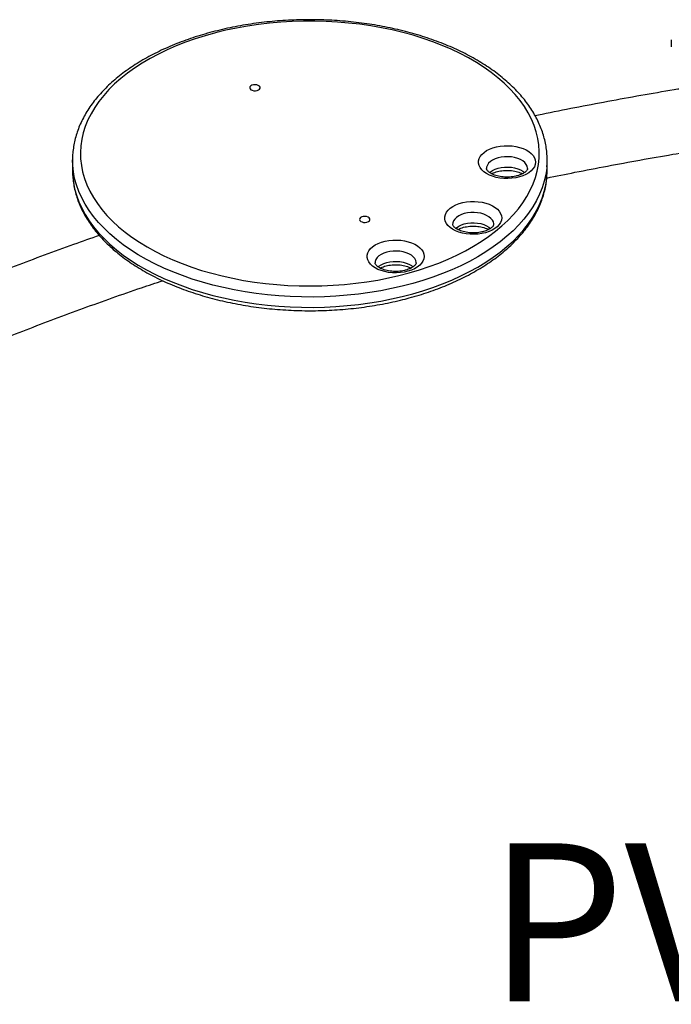
# Model space of a CAD drawing. Units: millimetres. Extents: x 22060 to 35909, y 3350 to 12195.
# Drawn here: x 34125 to 34537, y 7121 to 7743 of the extents above; entities that cross this region are included whole.
import ezdxf

# ---------------------------------------------------------------- set-up
doc = ezdxf.new("R2010")
doc.units = ezdxf.units.MM
for name, color, linetype in [('AXONOMETRIC', 7, 'Continuous'), ('TIPTAP_A1', 4, 'Continuous'), ('TIPTAP_DIM', 9, 'Continuous')]:
    doc.layers.add(name, color=color, linetype=linetype)
doc.styles.add('style1', font='arial.ttf', dxfattribs={"height": 100})

# ---------------------------------------------------------------- blocks, each defined once
blk = doc.blocks.new('PVP10 W MF_axonometric')
at = {"layer": 'AXONOMETRIC'}
for p, q in [((1717.35, 2272.28), (1717.35, 2267.75)), ((1338.87, 2196.3), (1338.87, 2196.52)), ((1338.87, 2196.3), (1338.87, 2189.77)), ((1638.87, 2189.77), (1638.87, 2196.3))]:
    blk.add_line(p, q, dxfattribs=at)
at = {"layer": 'AXONOMETRIC', "flags": 128}
for points in [[(1551.76, 2124.96), (1558.14, 2126.85), (1564.36, 2128.92), (1570.39, 2131.16), (1576.22, 2133.57), (1581.83, 2136.15), (1587.22, 2138.88), (1592.37, 2141.76), (1597.27, 2144.79), (1601.9, 2147.95), (1606.25, 2151.24), (1610.32, 2154.65), (1614.08, 2158.18), (1617.55, 2161.8), (1620.69, 2165.52), (1623.52, 2169.33), (1626.01, 2173.21), (1628.17, 2177.16), (1629.99, 2181.17), (1631.47, 2185.22), (1632.59, 2189.31), (1633.36, 2193.43), (1633.78, 2197.56), (1633.85, 2201.7), (1633.56, 2205.84), (1632.91, 2209.96), (1631.92, 2214.06), (1630.57, 2218.13), (1628.88, 2222.15), (1626.84, 2226.12), (1624.47, 2230.03), (1621.76, 2233.87), (1618.73, 2237.62), (1615.38, 2241.28), (1611.72, 2244.84), (1607.76, 2248.3), (1603.51, 2251.63), (1598.98, 2254.84), (1594.18, 2257.92), (1589.12, 2260.86), (1583.82, 2263.64), (1578.29, 2266.28), (1572.53, 2268.75), (1566.57, 2271.05), (1560.42, 2273.19), (1554.1, 2275.14), (1547.61, 2276.91), (1540.99, 2278.49), (1534.23, 2279.89), (1527.36, 2281.09), (1520.4, 2282.09), (1513.37, 2282.89), (1506.27, 2283.48), (1499.13, 2283.88), (1491.96, 2284.07), (1484.79, 2284.06), (1477.63, 2283.84), (1470.49, 2283.41), (1463.4, 2282.79), (1456.37, 2281.96), (1449.42, 2280.93), (1442.57, 2279.71), (1435.83, 2278.29), (1429.22, 2276.68), (1422.76, 2274.88), (1416.46, 2272.91), (1410.34, 2270.75), (1404.4, 2268.42), (1398.68, 2265.93), (1393.17, 2263.27), (1387.9, 2260.46), (1382.88, 2257.51), (1378.12, 2254.41), (1373.62, 2251.18), (1369.41, 2247.83), (1365.49, 2244.36), (1361.88, 2240.79), (1358.57, 2237.11), (1355.58, 2233.35), (1352.92, 2229.5), (1350.59, 2225.59), (1348.6, 2221.61), (1346.96, 2217.58), (1345.66, 2213.51), (1344.71, 2209.4), (1344.11, 2205.27), (1343.87, 2201.14), (1343.98, 2197), (1344.45, 2192.86), (1345.27, 2188.75), (1346.45, 2184.66), (1347.97, 2180.62), (1349.83, 2176.62), (1352.04, 2172.68), (1354.58, 2168.81), (1357.45, 2165.01), (1360.64, 2161.3), (1364.14, 2157.69), (1367.95, 2154.18), (1372.06, 2150.79), (1376.45, 2147.51), (1381.12, 2144.37), (1386.05, 2141.36), (1391.23, 2138.5), (1396.65, 2135.78), (1402.3, 2133.23), (1408.16, 2130.84), (1414.21, 2128.62), (1420.45, 2126.58), (1426.86, 2124.72), (1433.41, 2123.04), (1440.11, 2121.55), (1446.92, 2120.25), (1453.84, 2119.16), (1460.84, 2118.25), (1467.91, 2117.56), (1475.03, 2117.06), (1482.18, 2116.77), (1489.36, 2116.68), (1496.53, 2116.79), (1503.68, 2117.11), (1510.79, 2117.64), (1517.85, 2118.37), (1524.84, 2119.29), (1531.75, 2120.42), (1538.54, 2121.74), (1545.22, 2123.26), (1551.76, 2124.96)], [(1455.6, 2240.28), (1456.49, 2240.64), (1457.12, 2241.15), (1457.44, 2241.75), (1457.4, 2242.38), (1457.01, 2242.96), (1456.31, 2243.44), (1455.38, 2243.77), (1454.32, 2243.9), (1453.24, 2243.82), (1452.27, 2243.55), (1451.49, 2243.11), (1451.01, 2242.55), (1450.87, 2241.93), (1451.09, 2241.31), (1451.64, 2240.77), (1452.46, 2240.36), (1453.47, 2240.13), (1454.55, 2240.1), (1455.6, 2240.28)], [(1621.32, 2185.62), (1618.99, 2185.08), (1616.55, 2184.74), (1614.05, 2184.59), (1611.54, 2184.65), (1609.07, 2184.91), (1606.69, 2185.36), (1604.43, 2186.01), (1602.36, 2186.82), (1600.5, 2187.8), (1598.9, 2188.91), (1597.58, 2190.15), (1596.57, 2191.48), (1595.89, 2192.87), (1595.55, 2194.31), (1595.57, 2195.76), (1595.93, 2197.19), (1596.63, 2198.58), (1597.67, 2199.9), (1599.01, 2201.13), (1600.63, 2202.24), (1602.51, 2203.2), (1604.6, 2204), (1606.86, 2204.63), (1609.25, 2205.07), (1611.73, 2205.32), (1614.24, 2205.36), (1616.73, 2205.2), (1619.17, 2204.84), (1621.49, 2204.29), (1623.66, 2203.56), (1625.63, 2202.67), (1627.36, 2201.62), (1628.83, 2200.44), (1630, 2199.16), (1630.84, 2197.79), (1631.35, 2196.37), (1631.51, 2194.93), (1631.33, 2193.48), (1630.79, 2192.06), (1629.92, 2190.7), (1628.73, 2189.43), (1627.24, 2188.26), (1625.49, 2187.22), (1623.5, 2186.33), (1621.32, 2185.62)], [(1626.51, 2190.87), (1626.51, 2191.16), (1626.25, 2192.39), (1625.65, 2193.58), (1624.72, 2194.7), (1623.49, 2195.71), (1621.98, 2196.59), (1620.24, 2197.32), (1618.31, 2197.87), (1616.26, 2198.23), (1614.13, 2198.39), (1611.99, 2198.35), (1609.88, 2198.1), (1607.88, 2197.66), (1606.03, 2197.03), (1604.38, 2196.23), (1602.98, 2195.29), (1601.87, 2194.23), (1601.08, 2193.08), (1600.62, 2191.87), (1600.51, 2190.9)], [(1553.93, 2118.28), (1547.32, 2116.55), (1540.58, 2115.02), (1533.72, 2113.67), (1526.75, 2112.51), (1519.69, 2111.56), (1512.56, 2110.79), (1505.38, 2110.23), (1498.16, 2109.87), (1490.91, 2109.72), (1483.66, 2109.76), (1476.43, 2110.01), (1469.22, 2110.45), (1462.06, 2111.1), (1454.96, 2111.95), (1447.94, 2112.99), (1441.02, 2114.23), (1434.2, 2115.66), (1427.52, 2117.28), (1420.98, 2119.08), (1414.59, 2121.07), (1408.38, 2123.23), (1402.36, 2125.56), (1396.54, 2128.05), (1390.94, 2130.71), (1385.56, 2133.51), (1380.43, 2136.47), (1375.55, 2139.56), (1370.93, 2142.79), (1366.59, 2146.14), (1362.54, 2149.61), (1358.78, 2153.19), (1355.32, 2156.87), (1352.18, 2160.64), (1349.35, 2164.49), (1346.85, 2168.42), (1344.69, 2172.41), (1342.86, 2176.46), (1341.37, 2180.56), (1340.22, 2184.69), (1339.42, 2188.85), (1338.97, 2193.03), (1338.87, 2196.3)], [(1638.68, 2192), (1638.61, 2191.21), (1638.01, 2187.04), (1637.06, 2182.89), (1635.76, 2178.77), (1634.12, 2174.69), (1632.14, 2170.67), (1629.83, 2166.7), (1627.19, 2162.8), (1624.22, 2158.99), (1620.94, 2155.25), (1617.35, 2151.62), (1613.47, 2148.09), (1609.28, 2144.67), (1604.82, 2141.37), (1600.09, 2138.2), (1595.1, 2135.17), (1589.86, 2132.27), (1584.38, 2129.53), (1578.68, 2126.95), (1572.77, 2124.52), (1566.67, 2122.27), (1560.38, 2120.18), (1553.93, 2118.28)], [(1602.51, 2188.36), (1602.98, 2188.76), (1604.38, 2189.7), (1606.03, 2190.5), (1607.88, 2191.13), (1609.88, 2191.57), (1611.99, 2191.82), (1614.13, 2191.86), (1616.26, 2191.7), (1618.31, 2191.34), (1620.24, 2190.79), (1621.98, 2190.06), (1623.49, 2189.18), (1624.5, 2188.38)], [(1338.87, 2189.77), (1338.97, 2186.49), (1339.42, 2182.32), (1340.22, 2178.16), (1341.37, 2174.03), (1342.86, 2169.93), (1344.69, 2165.88), (1346.85, 2161.89), (1349.35, 2157.96), (1352.18, 2154.11), (1355.32, 2150.33), (1358.78, 2146.66), (1362.54, 2143.08), (1366.59, 2139.61), (1370.93, 2136.26), (1375.55, 2133.03), (1380.43, 2129.94), (1385.56, 2126.98), (1390.94, 2124.17), (1396.54, 2121.52), (1402.36, 2119.02), (1408.38, 2116.69), (1414.59, 2114.53), (1420.98, 2112.55), (1427.52, 2110.75), (1434.2, 2109.13), (1441.02, 2107.7), (1447.94, 2106.46), (1454.96, 2105.42), (1462.06, 2104.57), (1469.22, 2103.92), (1476.43, 2103.47), (1483.66, 2103.23), (1490.91, 2103.18), (1498.16, 2103.34), (1505.38, 2103.7), (1512.56, 2104.26), (1519.69, 2105.02), (1526.75, 2105.98), (1533.72, 2107.14), (1540.58, 2108.48), (1547.32, 2110.02), (1553.93, 2111.74)], [(1553.93, 2111.74), (1560.38, 2113.65), (1566.67, 2115.73), (1572.77, 2117.99), (1578.68, 2120.41), (1584.38, 2123), (1589.86, 2125.74), (1595.1, 2128.63), (1600.09, 2131.67), (1604.82, 2134.84), (1609.28, 2138.14), (1613.47, 2141.55), (1617.35, 2145.09), (1620.94, 2148.72), (1624.22, 2152.45), (1627.19, 2156.27), (1629.83, 2160.17), (1632.14, 2164.14), (1634.12, 2168.16), (1635.76, 2172.24), (1637.06, 2176.36), (1638.01, 2180.5), (1638.61, 2184.67), (1638.68, 2185.48)], [(1638.68, 2185.48), (1638.86, 2188.86), (1638.87, 2189.77)], [(1599.94, 2150.36), (1597.61, 2149.82), (1595.17, 2149.48), (1592.67, 2149.34), (1590.16, 2149.4), (1587.69, 2149.65), (1585.31, 2150.11), (1583.05, 2150.75), (1580.98, 2151.57), (1579.12, 2152.54), (1577.52, 2153.66), (1576.2, 2154.89), (1575.19, 2156.22), (1574.51, 2157.62), (1574.17, 2159.05), (1574.19, 2160.5), (1574.55, 2161.94), (1575.25, 2163.33), (1576.29, 2164.65), (1577.63, 2165.87), (1579.25, 2166.98), (1581.13, 2167.94), (1583.21, 2168.75), (1585.48, 2169.38), (1587.87, 2169.82), (1590.35, 2170.06), (1592.86, 2170.11), (1595.35, 2169.95), (1597.78, 2169.59), (1600.11, 2169.04), (1602.28, 2168.31), (1604.25, 2167.41), (1605.98, 2166.36), (1607.45, 2165.18), (1608.62, 2163.9), (1609.46, 2162.54), (1609.97, 2161.12), (1610.13, 2159.67), (1609.95, 2158.22), (1609.41, 2156.81), (1608.54, 2155.45), (1607.35, 2154.17), (1605.86, 2153), (1604.11, 2151.97), (1602.12, 2151.08), (1599.94, 2150.36)], [(1525, 2157.05), (1525.88, 2157.41), (1526.52, 2157.92), (1526.84, 2158.52), (1526.8, 2159.15), (1526.41, 2159.74), (1525.71, 2160.22), (1524.78, 2160.54), (1523.72, 2160.67), (1522.64, 2160.6), (1521.66, 2160.33), (1520.89, 2159.89), (1520.41, 2159.32), (1520.27, 2158.7), (1520.48, 2158.09), (1521.03, 2157.55), (1521.86, 2157.14), (1522.87, 2156.91), (1523.95, 2156.88), (1525, 2157.05)], [(1605.13, 2155.62), (1605.13, 2155.91), (1604.87, 2157.14), (1604.27, 2158.33), (1603.34, 2159.44), (1602.11, 2160.46), (1600.6, 2161.34), (1598.86, 2162.06), (1596.93, 2162.62), (1594.88, 2162.98), (1592.75, 2163.14), (1590.6, 2163.09), (1588.5, 2162.85), (1586.5, 2162.4), (1584.64, 2161.77), (1583, 2160.98), (1581.6, 2160.04), (1580.49, 2158.98), (1579.7, 2157.83), (1579.24, 2156.61), (1579.13, 2155.65)], [(1581.13, 2153.1), (1581.6, 2153.51), (1583, 2154.45), (1584.64, 2155.24), (1586.5, 2155.87), (1588.5, 2156.31), (1590.6, 2156.56), (1592.75, 2156.6), (1594.88, 2156.44), (1596.93, 2156.08), (1598.86, 2155.53), (1600.6, 2154.81), (1602.11, 2153.92), (1603.12, 2153.12)], [(1550.89, 2126), (1548.56, 2125.46), (1546.12, 2125.12), (1543.62, 2124.98), (1541.11, 2125.03), (1538.64, 2125.29), (1536.25, 2125.75), (1534, 2126.39), (1531.93, 2127.21), (1530.07, 2128.18), (1528.47, 2129.3), (1527.15, 2130.53), (1526.14, 2131.86), (1525.46, 2133.25), (1525.12, 2134.69), (1525.13, 2136.14), (1525.5, 2137.58), (1526.2, 2138.97), (1527.23, 2140.29), (1528.58, 2141.51), (1530.2, 2142.62), (1532.07, 2143.58), (1534.16, 2144.39), (1536.43, 2145.02), (1538.82, 2145.46), (1541.29, 2145.7), (1543.8, 2145.75), (1546.3, 2145.59), (1548.73, 2145.23), (1551.06, 2144.68), (1553.23, 2143.95), (1555.2, 2143.05), (1556.93, 2142), (1558.4, 2140.82), (1559.56, 2139.54), (1560.41, 2138.18), (1560.92, 2136.76), (1561.08, 2135.31), (1560.9, 2133.86), (1560.36, 2132.45), (1559.49, 2131.09), (1558.3, 2129.81), (1556.81, 2128.64), (1555.06, 2127.61), (1553.07, 2126.72), (1550.89, 2126)], [(1556.08, 2131.26), (1556.08, 2131.54), (1555.82, 2132.78), (1555.22, 2133.97), (1554.29, 2135.08), (1553.05, 2136.1), (1551.55, 2136.98), (1549.81, 2137.7), (1547.88, 2138.26), (1545.83, 2138.62), (1543.7, 2138.78), (1541.55, 2138.73), (1539.45, 2138.49), (1537.44, 2138.04), (1535.59, 2137.41), (1533.95, 2136.62), (1532.55, 2135.68), (1531.44, 2134.62), (1530.65, 2133.47), (1530.19, 2132.25), (1530.08, 2131.29)], [(1532.08, 2128.74), (1532.55, 2129.15), (1533.95, 2130.09), (1535.59, 2130.88), (1537.44, 2131.51), (1539.45, 2131.95), (1541.55, 2132.2), (1543.7, 2132.24), (1545.83, 2132.08), (1547.88, 2131.72), (1549.81, 2131.17), (1551.55, 2130.45), (1553.05, 2129.56), (1554.07, 2128.76)]]:
    blk.add_lwpolyline(points, dxfattribs=at)
at = {"layer": 'AXONOMETRIC'}
blk.add_arc((1588.8, 2196.3), 50.07, 355.0721, 4.88073, dxfattribs=at)
for points, knots in [([(1638.67, 2200.84), (1638.67, 2200.86), (1638.6, 2202.24), (1638.19, 2204.98), (1637.39, 2209.05), (1636.25, 2213.09), (1634.8, 2217.1), (1633.04, 2221.06), (1630.98, 2224.97), (1628.61, 2228.83), (1625.95, 2232.61), (1622.99, 2236.32), (1619.74, 2239.94), (1616.21, 2243.47), (1612.41, 2246.89), (1608.34, 2250.21), (1604.02, 2253.41), (1599.46, 2256.48), (1594.66, 2259.42), (1589.64, 2262.22), (1584.41, 2264.89), (1578.98, 2267.4), (1573.36, 2269.76), (1567.57, 2271.97), (1561.61, 2274.01), (1555.5, 2275.89), (1549.26, 2277.6), (1542.88, 2279.14), (1536.4, 2280.51), (1529.82, 2281.7), (1523.15, 2282.71), (1516.42, 2283.54), (1509.62, 2284.19), (1502.79, 2284.66), (1495.92, 2284.94), (1489.04, 2285.04), (1482.16, 2284.95), (1475.29, 2284.68), (1468.46, 2284.22), (1461.66, 2283.58), (1454.92, 2282.76), (1448.25, 2281.76), (1441.67, 2280.58), (1435.18, 2279.22), (1428.8, 2277.69), (1422.55, 2275.98), (1416.43, 2274.11), (1410.47, 2272.08), (1404.67, 2269.88), (1399.04, 2267.53), (1393.6, 2265.02), (1388.35, 2262.36), (1383.32, 2259.56), (1378.5, 2256.63), (1373.92, 2253.56), (1369.58, 2250.36), (1365.49, 2247.04), (1361.66, 2243.6), (1358.11, 2240.06), (1354.83, 2236.42), (1351.84, 2232.69), (1349.15, 2228.88), (1346.76, 2224.99), (1344.68, 2221.04), (1342.91, 2217.04), (1341.45, 2213), (1340.32, 2208.93), (1339.49, 2204.84), (1339.02, 2200.73), (1338.82, 2197.96), (1338.87, 2196.56), (1338.87, 2196.53)], [0, 0, 0, 0, 0.000154, 0.014672, 0.029203, 0.043762, 0.058364, 0.073016, 0.087724, 0.102489, 0.117308, 0.132178, 0.147091, 0.16204, 0.177017, 0.192015, 0.207028, 0.22205, 0.237077, 0.252105, 0.267131, 0.282153, 0.297171, 0.312184, 0.327192, 0.342193, 0.35719, 0.372181, 0.387168, 0.40215, 0.417129, 0.432104, 0.447077, 0.462048, 0.477018, 0.491986, 0.506955, 0.521924, 0.536894, 0.551866, 0.56684, 0.581817, 0.596797, 0.611781, 0.62677, 0.641764, 0.656764, 0.67177, 0.686782, 0.701801, 0.716827, 0.731859, 0.746897, 0.76194, 0.776986, 0.792033, 0.807076, 0.822111, 0.837132, 0.852134, 0.867108, 0.882046, 0.896941, 0.911784, 0.926571, 0.941298, 0.955967, 0.970582, 0.985151, 0.999688, 1, 1, 1, 1]), ([(1723.62, 2241.37), (1722.12, 2241.13), (1713.6, 2239.73), (1698.11, 2237.05), (1677.18, 2233.28), (1656.36, 2229.31), (1641.07, 2226.29), (1632.75, 2224.55), (1631.31, 2224.25)], [0, 0, 0, 0, 0.048099, 0.274186, 0.50028, 0.726382, 0.952491, 1, 1, 1, 1]), ([(1638.61, 2184.92), (1644.56, 2186.14), (1657.29, 2188.74), (1676.94, 2192.53), (1697.53, 2196.32), (1717.43, 2199.81), (1730.5, 2201.97), (1736.65, 2202.98)], [0, 0, 0, 0, 0.183928, 0.39385, 0.603778, 0.813714, 1, 1, 1, 1]), ([(1619.98, 2186.35), (1619.68, 2186.27), (1618.77, 2186.03), (1617.17, 2185.74), (1615.16, 2185.53), (1613.11, 2185.48), (1611.06, 2185.59), (1609.08, 2185.86), (1607.22, 2186.28), (1605.52, 2186.81), (1604.04, 2187.45), (1602.81, 2188.14), (1601.85, 2188.85), (1601.17, 2189.51), (1600.76, 2190.09), (1600.57, 2190.53), (1600.51, 2190.75), (1600.52, 2190.87), (1600.53, 2190.9)], [0, 0, 0, 0, 0.034768, 0.102332, 0.17038, 0.238784, 0.307298, 0.375616, 0.443468, 0.510625, 0.57689, 0.642162, 0.706537, 0.770501, 0.834937, 0.901752, 0.975418, 1, 1, 1, 1]), ([(1626.51, 2190.89), (1626.5, 2190.78), (1626.49, 2190.59), (1626.28, 2190.11), (1625.88, 2189.54), (1625.21, 2188.87), (1624.24, 2188.15), (1623.02, 2187.46), (1621.6, 2186.84), (1620.51, 2186.51), (1619.98, 2186.35)], [0, 0, 0, 0, 0.171927, 0.29431, 0.408947, 0.530426, 0.64871, 0.766968, 0.886335, 1, 1, 1, 1]), ([(1338.87, 2189.89), (1338.89, 2188.59), (1338.94, 2185.92), (1339.4, 2181.89), (1340.16, 2177.81), (1341.24, 2173.76), (1342.62, 2169.75), (1344.32, 2165.78), (1346.32, 2161.85), (1348.63, 2157.99), (1351.24, 2154.19), (1354.14, 2150.47), (1357.34, 2146.83), (1360.81, 2143.28), (1364.56, 2139.83), (1368.58, 2136.5), (1372.85, 2133.28), (1377.36, 2130.18), (1382.12, 2127.21), (1387.09, 2124.38), (1392.28, 2121.69), (1397.68, 2119.15), (1403.26, 2116.76), (1409.02, 2114.52), (1414.95, 2112.44), (1421.02, 2110.53), (1427.25, 2108.79), (1433.59, 2107.21), (1440.06, 2105.81), (1446.62, 2104.59), (1453.27, 2103.54), (1459.99, 2102.67), (1466.78, 2101.99), (1473.61, 2101.49), (1480.47, 2101.17), (1487.35, 2101.03), (1494.23, 2101.09), (1501.1, 2101.32), (1507.94, 2101.74), (1514.75, 2102.35), (1521.5, 2103.13), (1528.18, 2104.1), (1534.79, 2105.25), (1541.29, 2106.57), (1547.41, 2107.99), (1551.3, 2109.04), (1553.1, 2109.53)], [0, 0, 0, 0, 0.021175, 0.043396, 0.065632, 0.087909, 0.110245, 0.132657, 0.155153, 0.177737, 0.200406, 0.223153, 0.245968, 0.26884, 0.291758, 0.31471, 0.337687, 0.360679, 0.383679, 0.406683, 0.429684, 0.45268, 0.47567, 0.498652, 0.521625, 0.54459, 0.567546, 0.590495, 0.613436, 0.636371, 0.6593, 0.682224, 0.705143, 0.72806, 0.750974, 0.773887, 0.7968, 0.819713, 0.842627, 0.865544, 0.888463, 0.911387, 0.934316, 0.957251, 0.980193, 1, 1, 1, 1]), ([(1553.1, 2109.53), (1554.19, 2109.84), (1557.35, 2110.73), (1562.47, 2112.34), (1568.41, 2114.41), (1574.18, 2116.64), (1579.77, 2119.02), (1585.18, 2121.56), (1590.38, 2124.24), (1595.37, 2127.07), (1600.14, 2130.03), (1604.68, 2133.13), (1608.97, 2136.35), (1613.01, 2139.69), (1616.78, 2143.15), (1620.29, 2146.71), (1623.51, 2150.37), (1626.44, 2154.12), (1629.07, 2157.94), (1631.4, 2161.84), (1633.42, 2165.8), (1635.13, 2169.81), (1636.53, 2173.86), (1637.59, 2177.94), (1638.32, 2181.72), (1638.54, 2184.14), (1638.64, 2185.19)], [0, 0, 0, 0, 0.022751, 0.065878, 0.109023, 0.152188, 0.195371, 0.238574, 0.281795, 0.325032, 0.368282, 0.411541, 0.454798, 0.498043, 0.541262, 0.584439, 0.627555, 0.670587, 0.713511, 0.756306, 0.79895, 0.841429, 0.883737, 0.925877, 0.967866, 1, 1, 1, 1]), ([(1603.76, 2187.63), (1604.16, 2187.83), (1605.01, 2188.25), (1606.57, 2188.8), (1608.36, 2189.26), (1610.28, 2189.58), (1612.3, 2189.75), (1614.36, 2189.77), (1616.4, 2189.62), (1618.36, 2189.32), (1620.2, 2188.88), (1621.83, 2188.31), (1622.86, 2187.88), (1623.26, 2187.64), (1623.27, 2187.64)], [0, 0, 0, 0, 0.0794514, 0.1692446, 0.2602457, 0.3522712, 0.4450347, 0.5382112, 0.6314649, 0.7243568, 0.8165463, 0.9077251, 0.9976476, 1, 1, 1, 1]), ([(1598.6, 2151.1), (1598.3, 2151.01), (1597.39, 2150.78), (1595.78, 2150.48), (1593.78, 2150.27), (1591.73, 2150.23), (1589.68, 2150.34), (1587.7, 2150.61), (1585.84, 2151.02), (1584.14, 2151.56), (1582.66, 2152.19), (1581.43, 2152.88), (1580.47, 2153.59), (1579.79, 2154.26), (1579.38, 2154.83), (1579.18, 2155.28), (1579.13, 2155.49), (1579.14, 2155.62), (1579.15, 2155.65)], [0, 0, 0, 0, 0.0347682, 0.1023322, 0.1703805, 0.2387843, 0.3072977, 0.3756155, 0.4434683, 0.5106245, 0.57689, 0.6421621, 0.7065366, 0.7705011, 0.8349373, 0.9017524, 0.9754183, 1, 1, 1, 1]), ([(1582.38, 2152.38), (1582.78, 2152.58), (1583.63, 2153), (1585.19, 2153.54), (1586.98, 2154), (1588.9, 2154.32), (1590.92, 2154.5), (1592.98, 2154.51), (1595.02, 2154.37), (1596.98, 2154.07), (1598.82, 2153.62), (1600.45, 2153.06), (1601.48, 2152.63), (1601.88, 2152.39), (1601.89, 2152.38)], [0, 0, 0, 0, 0.079451, 0.169245, 0.260246, 0.352271, 0.445035, 0.538211, 0.631465, 0.724357, 0.816546, 0.907725, 0.997648, 1, 1, 1, 1]), ([(1605.13, 2155.63), (1605.12, 2155.52), (1605.11, 2155.33), (1604.9, 2154.85), (1604.5, 2154.28), (1603.83, 2153.61), (1602.86, 2152.9), (1601.64, 2152.21), (1600.22, 2151.59), (1599.13, 2151.26), (1598.6, 2151.1)], [0, 0, 0, 0, 0.171927, 0.29431, 0.408947, 0.530426, 0.64871, 0.766968, 0.886335, 1, 1, 1, 1]), ([(1355.79, 2148.66), (1350.37, 2146.75), (1338.69, 2142.64), (1320.95, 2136.14), (1302.55, 2129.2), (1284.32, 2122.11), (1266.28, 2114.85), (1252.51, 2109.18), (1244.82, 2105.89), (1243.01, 2105.11)], [0, 0, 0, 0, 0.14047, 0.302418, 0.464375, 0.626341, 0.788315, 0.950297, 1, 1, 1, 1]), ([(1549.55, 2126.73), (1549.25, 2126.65), (1548.34, 2126.42), (1546.73, 2126.12), (1544.73, 2125.91), (1542.68, 2125.87), (1540.63, 2125.98), (1538.65, 2126.25), (1536.78, 2126.66), (1535.09, 2127.2), (1533.61, 2127.83), (1532.38, 2128.52), (1531.42, 2129.23), (1530.74, 2129.9), (1530.33, 2130.47), (1530.13, 2130.92), (1530.08, 2131.13), (1530.09, 2131.26), (1530.09, 2131.29)], [0, 0, 0, 0, 0.034768, 0.102332, 0.17038, 0.238784, 0.307298, 0.375616, 0.443468, 0.510625, 0.57689, 0.642162, 0.706537, 0.770501, 0.834937, 0.901752, 0.975418, 1, 1, 1, 1]), ([(1533.33, 2128.02), (1533.73, 2128.22), (1534.58, 2128.64), (1536.14, 2129.18), (1537.92, 2129.64), (1539.85, 2129.96), (1541.87, 2130.14), (1543.93, 2130.15), (1545.97, 2130.01), (1547.93, 2129.7), (1549.77, 2129.26), (1551.39, 2128.7), (1552.43, 2128.27), (1552.83, 2128.03), (1552.84, 2128.02)], [0, 0, 0, 0, 0.079451, 0.169245, 0.260246, 0.352271, 0.445035, 0.538211, 0.631465, 0.724357, 0.816546, 0.907725, 0.997648, 1, 1, 1, 1]), ([(1556.08, 2131.27), (1556.07, 2131.16), (1556.06, 2130.97), (1555.85, 2130.49), (1555.45, 2129.92), (1554.78, 2129.25), (1553.81, 2128.54), (1552.59, 2127.85), (1551.17, 2127.23), (1550.08, 2126.9), (1549.55, 2126.73)], [0, 0, 0, 0, 0.171927, 0.29431, 0.408947, 0.530426, 0.64871, 0.766968, 0.886335, 1, 1, 1, 1]), ([(1268.31, 2072.36), (1270.27, 2073.19), (1278.04, 2076.46), (1291.79, 2082.02), (1309.58, 2089.04), (1327.55, 2095.91), (1345.69, 2102.63), (1364.01, 2109.19), (1380.72, 2115.01), (1391.39, 2118.57), (1395.84, 2120.05)], [0, 0, 0, 0, 0.047977, 0.1897444, 0.3315192, 0.4733012, 0.6150907, 0.7568875, 0.8986917, 1, 1, 1, 1])]:
    blk.add_open_spline(points, degree=3, knots=knots, dxfattribs=at)
at = {"layer": 'TIPTAP_A1', "insert": (1986.25, 1714.44), "char_height": 100, "attachment_point": 5, "style": 'style1'}
blk.add_mtext_dynamic_manual_height_columns('{\\fArial|b0|i0|c186|p34;PVP10 W MF}', width=995.9546, gutter_width=500, heights=[0], dxfattribs=at)

msp = doc.modelspace()

# ---------------------------------------------------------------- block references
at = {"layer": 'TIPTAP_DIM'}
msp.add_blockref('PVP10 W MF_axonometric', (32819.61, 5458.48), dxfattribs=at)

doc.saveas('drawing.dxf')
